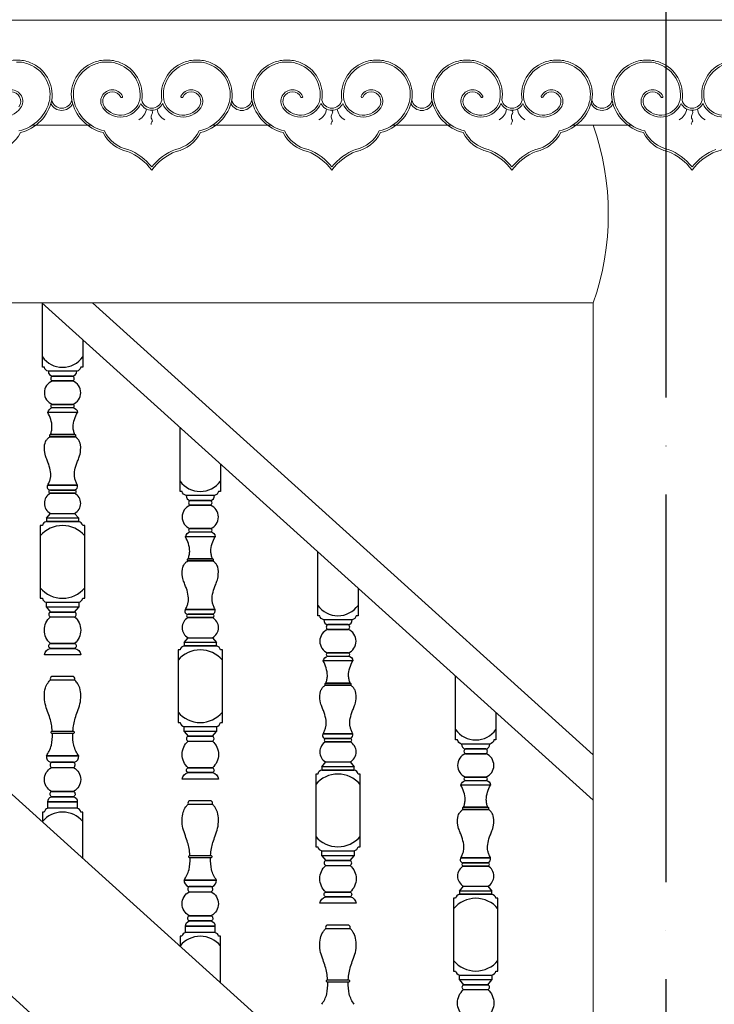
# Model space of a CAD drawing. Units: millimetres. Extents: x -990537 to -583963, y -362174 to -49352.
# Drawn here: x -954635 to -953775, y -292232 to -291013 of the extents above; entities that cross this region are included whole.
import ezdxf

# ---------------------------------------------------------------- set-up
doc = ezdxf.new("R2010")
doc.units = ezdxf.units.MM
doc.header["$MEASUREMENT"] = 0
doc.linetypes.add('ACAD_ISO04W100', pattern=[30, 24, -3, 0, -3])
doc.layers.add('02', color=8, linetype='Continuous')
doc.layers.add('ASHADE', color=9, linetype='Continuous')

msp = doc.modelspace()

# ---------------------------------------------------------------- linework, layer by layer
at = {"layer": '02', "lineweight": 9}
for p, q in [((-954546.1, -291144.1), (-954619, -291144.1)), ((-954323.2, -291144.1), (-954396, -291144.1)), ((-954100.3, -291144.1), (-954173.1, -291144.1)), ((-953877.4, -291144.1), (-953950.2, -291144.1)), ((-953924.7, -291364.1), (-955494.7, -291364.1)), ((-953924.7, -292621.7), (-955318.5, -291364.1)), ((-953924.7, -291979.8), (-954607, -291364.1)), ((-953924.7, -291923.5), (-954544.6, -291364.1)), ((-953924.7, -293654.1), (-953924.7, -291364.1)), ((-953924.7, -292871.7), (-955494.7, -291455.1))]:
    msp.add_line(p, q, dxfattribs=at)
at = {"layer": '02'}
for p, q in [((-954565.6, -291499.7), (-954597.3, -291499.7)), ((-954596.5, -291527.1), (-954566.4, -291527.1)), ((-954566.4, -291529.7), (-954596.5, -291529.7)), ((-954599.8, -291589.7), (-954563.1, -291589.7)), ((-954395.1, -291653.5), (-954426.9, -291653.5)), ((-954426.1, -291680.8), (-954396, -291680.8)), ((-954396, -291683.5), (-954426.1, -291683.5)), ((-954429.4, -291743.5), (-954392.6, -291743.5)), ((-954224.7, -291807.3), (-954256.4, -291807.3)), ((-954255.6, -291834.6), (-954225.5, -291834.6)), ((-954225.5, -291837.3), (-954255.6, -291837.3)), ((-954258.9, -291897.3), (-954222.2, -291897.3)), ((-954601.5, -291924.7), (-954561.5, -291924.7)), ((-954054.2, -291961.1), (-954086, -291961.1)), ((-954085.2, -291988.4), (-954055.1, -291988.4)), ((-954055.1, -291991.1), (-954085.2, -291991.1)), ((-954088.5, -292051.1), (-954051.7, -292051.1)), ((-954431, -292078.5), (-954391, -292078.5))]:
    msp.add_line(p, q, dxfattribs=at)
at = {"layer": '02', "lineweight": 9}
msp.add_lwpolyline([(-956584.7, -291014.1), (-952945.8, -291014.1)], dxfattribs=at)
for points in [[(-954681.6, -291113, -0.35096), (-954654.7, -291066.5, -0.101737), (-954638.3, -291063.5, -0.101737), (-954621.8, -291066.5, -0.35096), (-954594.9, -291113, -0.287116), (-954633.7, -291153.3, -0.227902), (-954663.8, -291176.5, 0.141822), (-954694, -291199.7, 0.141822), (-954724.2, -291176.5, -0.227902), (-954754.3, -291153.3, -0.287116), (-954793.1, -291113, -0.35096), (-954766.2, -291066.5, -0.101737), (-954749.7, -291063.5, -0.101737), (-954733.3, -291066.5, -0.35096), (-954706.4, -291113, 0.811123)], [(-954458.7, -291113, -0.35096), (-954431.8, -291066.5, -0.101737), (-954415.4, -291063.5, -0.101737), (-954398.9, -291066.5, -0.35096), (-954372, -291113, -0.287116), (-954410.8, -291153.3, -0.227902), (-954440.9, -291176.5, 0.141822), (-954471.1, -291199.7, 0.141822), (-954501.2, -291176.5, -0.227902), (-954531.4, -291153.3, -0.287116), (-954570.2, -291113, -0.35096), (-954543.2, -291066.5, -0.101737), (-954526.8, -291063.5, -0.101737), (-954510.4, -291066.5, -0.35096), (-954483.5, -291113, 0.811123)], [(-954235.8, -291113, -0.35096), (-954208.9, -291066.5, -0.101737), (-954192.4, -291063.5, -0.101737), (-954176, -291066.5, -0.35096), (-954149.1, -291113, -0.287116), (-954187.8, -291153.3, -0.227902), (-954218, -291176.5, 0.141822), (-954248.2, -291199.7, 0.141822), (-954278.3, -291176.5, -0.227902), (-954308.5, -291153.3, -0.287116), (-954347.2, -291113, -0.35096), (-954320.3, -291066.5, -0.101737), (-954303.9, -291063.5, -0.101737), (-954287.4, -291066.5, -0.35096), (-954260.5, -291113, 0.811123)], [(-954012.8, -291113, -0.35096), (-953985.9, -291066.5, -0.101737), (-953969.5, -291063.5, -0.101737), (-953953.1, -291066.5, -0.35096), (-953926.2, -291113, -0.287116), (-953964.9, -291153.3, -0.227902), (-953995.1, -291176.5, 0.141822), (-954025.2, -291199.7, 0.141822), (-954055.4, -291176.5, -0.227902), (-954085.5, -291153.3, -0.287116), (-954124.3, -291113, -0.35096), (-954097.4, -291066.5, -0.101737), (-954081, -291063.5, -0.101737), (-954064.5, -291066.5, -0.35096), (-954037.6, -291113, 0.811123)], [(-953789.9, -291113, -0.35096), (-953763, -291066.5, -0.101737), (-953746.6, -291063.5, -0.101737), (-953730.1, -291066.5, -0.35096), (-953703.2, -291113, -0.287116), (-953742, -291153.3, -0.227902), (-953772.2, -291176.5, 0.141822), (-953802.3, -291199.7, 0.141822), (-953832.5, -291176.5, -0.227902), (-953862.6, -291153.3, -0.287116), (-953901.4, -291113, -0.35096), (-953874.5, -291066.5, -0.101737), (-953858, -291063.5, -0.101737), (-953841.6, -291066.5, -0.35096), (-953814.7, -291113, 0.811123)], [(-954569.1, -291117.3), (-954570.2, -291113, -0.811123), (-954594.9, -291113), (-954596, -291117.3, 0.631608)], [(-954346.1, -291117.3), (-954347.2, -291113, -0.811123), (-954372, -291113), (-954373.1, -291117.3, 0.631608)], [(-954123.2, -291117.3), (-954124.3, -291113, -0.811123), (-954149.1, -291113), (-954150.2, -291117.3, 0.631608)], [(-953900.3, -291117.3), (-953901.4, -291113, -0.811123), (-953926.2, -291113), (-953927.2, -291117.3, 0.631608)]]:
    msp.add_lwpolyline(points, format="xyb", close=True, dxfattribs=at)
for points in [[(-954638.3, -291065.9, -0.10217), (-954622.8, -291068.8, -0.350605), (-954597.4, -291112.5, -0.292907), (-954635.4, -291151.1, -0.236421)], [(-954507.3, -291108.2, 1.081085), (-954531.6, -291122.7, 0.596078), (-954484.7, -291117, 0.62541), (-954457.5, -291117, 0.596078), (-954410.5, -291122.7, 1.081085), (-954434.9, -291108.2, 1), (-954432.8, -291109.2, -1.07259), (-954412.5, -291121.3, -0.649955), (-954456.3, -291112.5, -0.350505), (-954430.9, -291068.8, -0.10217), (-954415.4, -291065.9, -0.10217), (-954399.8, -291068.8, -0.350605), (-954374.4, -291112.5, -0.292907), (-954412.5, -291151.1, -0.236421), (-954441.6, -291174.1, 0.130826), (-954471.1, -291195.6, 0.130826), (-954500.5, -291174.1, -0.236421), (-954529.7, -291151.1, -0.292907), (-954567.7, -291112.5, -0.350605), (-954542.3, -291068.8, -0.10217), (-954526.8, -291065.9, -0.10217), (-954511.3, -291068.8, -0.350505), (-954485.9, -291112.5, -0.649955), (-954529.7, -291121.3, -1.07259), (-954509.4, -291109.2, 1.000001), (-954507.3, -291108.2)], [(-954284.3, -291108.2, 1.081085), (-954308.7, -291122.7, 0.596078), (-954261.8, -291117, 0.62541), (-954234.5, -291117, 0.596078), (-954187.6, -291122.7, 1.081085), (-954212, -291108.2, 1), (-954209.9, -291109.2, -1.07259), (-954189.6, -291121.3, -0.649955), (-954233.3, -291112.5, -0.350505), (-954208, -291068.8, -0.10217), (-954192.4, -291065.9, -0.10217), (-954176.9, -291068.8, -0.350605), (-954151.5, -291112.5, -0.292907), (-954189.6, -291151.1, -0.236421), (-954218.7, -291174.1, 0.130826), (-954248.2, -291195.6, 0.130826), (-954277.6, -291174.1, -0.236421), (-954306.8, -291151.1, -0.292907), (-954344.8, -291112.5, -0.350605), (-954319.4, -291068.8, -0.10217), (-954303.9, -291065.9, -0.10217), (-954288.4, -291068.8, -0.350505), (-954263, -291112.5, -0.649955), (-954306.7, -291121.3, -1.07259), (-954286.4, -291109.2, 1.000001), (-954284.3, -291108.2)], [(-954061.4, -291108.2, 1.081085), (-954085.8, -291122.7, 0.596078), (-954038.8, -291117, 0.62541), (-954011.6, -291117, 0.596078), (-953964.7, -291122.7, 1.081085), (-953989, -291108.2, 1), (-953987, -291109.2, -1.07259), (-953966.7, -291121.3, -0.649955), (-954010.4, -291112.5, -0.350505), (-953985, -291068.8, -0.10217), (-953969.5, -291065.9, -0.10217), (-953954, -291068.8, -0.350605), (-953928.6, -291112.5, -0.292907), (-953966.6, -291151.1, -0.236421), (-953995.8, -291174.1, 0.130826), (-954025.2, -291195.6, 0.130826), (-954054.7, -291174.1, -0.236421), (-954083.8, -291151.1, -0.292907), (-954121.9, -291112.5, -0.350605), (-954096.5, -291068.8, -0.10217), (-954081, -291065.9, -0.10217), (-954065.4, -291068.8, -0.350505), (-954040.1, -291112.5, -0.649955), (-954083.8, -291121.3, -1.07259), (-954063.5, -291109.2, 1.000001), (-954061.4, -291108.2)], [(-953772.9, -291174.1, 0.130826), (-953802.3, -291195.6, 0.130826), (-953831.8, -291174.1, -0.236421), (-953860.9, -291151.1, -0.292907), (-953898.9, -291112.5, -0.350605), (-953873.6, -291068.8, -0.10217), (-953858, -291065.9, -0.10217), (-953842.5, -291068.8, -0.350505), (-953817.1, -291112.5, -0.649955), (-953860.9, -291121.3, -1.07259), (-953840.6, -291109.2, 1.000001), (-953838.5, -291108.2)], [(-953743.7, -291121.3, -0.649955), (-953787.5, -291112.5, -0.350505), (-953762.1, -291068.8, -0.10217)], [(-954680.4, -291117, 0.596078), (-954633.4, -291122.7, 1.081085), (-954657.8, -291108.2, 1)], [(-954655.7, -291109.2, -1.07259), (-954635.4, -291121.3, -0.649955)], [(-953838.5, -291108.2, 1.081085), (-953862.9, -291122.7, 0.596078), (-953815.9, -291117, 0.62541), (-953788.7, -291117, 0.596078), (-953741.7, -291122.7, 1.081085)]]:
    msp.add_lwpolyline(points, format="xyb", dxfattribs=at)
at = {"layer": '02'}
for points in [[(-954556.5, -291409.7), (-954556.5, -291409.7), (-954556.5, -291443.7), (-954559, -291443.7, -0.289121), (-954564, -291448.7), (-954599, -291448.7, -0.289121), (-954604, -291443.7), (-954606.5, -291443.7), (-954606.5, -291364.6)], [(-954386, -291563.5), (-954386, -291563.5), (-954386, -291597.5), (-954388.5, -291597.5, -0.289121), (-954393.5, -291602.5), (-954428.5, -291602.5, -0.289121), (-954433.5, -291597.5), (-954436, -291597.5), (-954436, -291518.4)], [(-954215.6, -291717.3), (-954215.6, -291717.3), (-954215.6, -291751.3), (-954218.1, -291751.3, -0.289121), (-954223.1, -291756.3), (-954258.1, -291756.3, -0.289121), (-954263.1, -291751.3), (-954265.6, -291751.3), (-954265.6, -291672.2)], [(-954045.1, -291871.1), (-954045.1, -291871.1), (-954045.1, -291905.1), (-954047.6, -291905.1, -0.289121), (-954052.6, -291910.1), (-954087.6, -291910.1, -0.289121), (-954092.6, -291905.1), (-954095.1, -291905.1), (-954095.1, -291826)], [(-954556.5, -292051.7), (-954556.5, -291994.3), (-954558.7, -291994.3, 0.289121), (-954563.3, -291989.7), (-954599.6, -291989.7, 0.289121), (-954604.2, -291994.3), (-954606.5, -291994.3), (-954606.5, -292006.6)], [(-954386, -292205.5), (-954386, -292148.1), (-954388.3, -292148.1, 0.289121), (-954392.8, -292143.5), (-954429.2, -292143.5, 0.289121), (-954433.7, -292148.1), (-954436, -292148.1), (-954436, -292160.4)]]:
    msp.add_lwpolyline(points, format="xyb", dxfattribs=at)
for points in [[(-954564, -291448.7), (-954599, -291448.7, 0.401109), (-954594, -291454.7), (-954569, -291454.7, 0.401109)], [(-954569, -291460.7), (-954594, -291460.7, 0.689655), (-954594, -291489.7), (-954569, -291489.7, 0.689655)], [(-954594, -291460.7), (-954569, -291460.7, 0.324936), (-954567, -291457.7), (-954567, -291457.7, 0.324936), (-954569, -291454.7), (-954594, -291454.7, 0.324936), (-954596, -291457.7), (-954596, -291457.7, 0.324936)], [(-954563.1, -291499.7), (-954599.8, -291499.7, -0.29771), (-954594, -291493.7), (-954569, -291493.7, -0.401109)], [(-954594, -291493.7), (-954569, -291493.7, 0.414214), (-954567, -291491.7), (-954567, -291491.7, 0.414214), (-954569, -291489.7), (-954594, -291489.7, 0.414214), (-954596, -291491.7), (-954596, -291491.7, 0.414214)], [(-954596.5, -291529.7), (-954566.4, -291529.7, 0.414214), (-954565.1, -291528.4), (-954565.1, -291528.4, 0.414214), (-954566.4, -291527.1), (-954596.5, -291527.1, 0.414214), (-954597.8, -291528.4), (-954597.8, -291528.4, 0.414214)], [(-954563.1, -291589.7), (-954599.8, -291589.7, 0.65341), (-954596.5, -291595.7), (-954566.5, -291595.7, 0.401109)], [(-954566.5, -291599.7), (-954596.5, -291599.7, 0.6), (-954596.5, -291624.7), (-954566.5, -291624.7, 0.6)], [(-954596.5, -291599.7), (-954566.5, -291599.7, 0.414214), (-954564.5, -291597.7), (-954564.5, -291597.7, 0.414214), (-954566.5, -291595.7), (-954596.5, -291595.7, 0.414214), (-954598.5, -291597.7), (-954598.5, -291597.7, 0.414214)], [(-954393.5, -291602.5), (-954428.5, -291602.5, 0.401109), (-954423.5, -291608.5), (-954398.5, -291608.5, 0.401109)], [(-954398.5, -291614.5), (-954423.5, -291614.5, 0.689655), (-954423.5, -291643.5), (-954398.5, -291643.5, 0.689655)], [(-954423.5, -291614.5), (-954398.5, -291614.5, 0.324936), (-954396.5, -291611.5), (-954396.5, -291611.5, 0.324936), (-954398.5, -291608.5), (-954423.5, -291608.5, 0.324936), (-954425.5, -291611.5), (-954425.5, -291611.5, 0.324936)], [(-954554, -291639.7), (-954556.5, -291639.7, 0.289121), (-954561.5, -291634.7), (-954601.5, -291634.7, 0.289121), (-954606.5, -291639.7), (-954609, -291639.7), (-954609, -291729.7), (-954606.5, -291729.7, 0.289121), (-954601.5, -291734.7), (-954561.5, -291734.7, 0.289121), (-954556.5, -291729.7), (-954554, -291729.7)], [(-954423.5, -291647.5), (-954398.5, -291647.5, 0.414214), (-954396.5, -291645.5), (-954396.5, -291645.5, 0.414214), (-954398.5, -291643.5), (-954423.5, -291643.5, 0.414214), (-954425.5, -291645.5), (-954425.5, -291645.5, 0.414214)], [(-954392.6, -291653.5), (-954429.4, -291653.5, -0.29771), (-954423.5, -291647.5), (-954398.5, -291647.5, -0.401109)], [(-954426.1, -291683.5), (-954396, -291683.5, 0.414214), (-954394.6, -291682.2), (-954394.6, -291682.2, 0.414214), (-954396, -291680.8), (-954426.1, -291680.8, 0.414214), (-954427.4, -291682.2), (-954427.4, -291682.2, 0.414214)], [(-954566.5, -291785.7), (-954596.5, -291785.7, -0.454545), (-954596.5, -291752.7), (-954566.5, -291752.7, -0.454545)], [(-954596.5, -291752.7), (-954566.5, -291752.7, 0.324936), (-954564.5, -291749.7), (-954564.5, -291749.7, 0.324936), (-954566.5, -291746.7), (-954596.5, -291746.7, 0.324936), (-954598.5, -291749.7), (-954598.5, -291749.7, 0.324936)], [(-954396, -291753.5), (-954426, -291753.5, 0.6), (-954426, -291778.5), (-954396, -291778.5, 0.6)], [(-954392.6, -291743.5), (-954429.4, -291743.5, 0.65341), (-954426, -291749.5), (-954396, -291749.5, 0.401109)], [(-954426, -291753.5), (-954396, -291753.5, 0.414214), (-954394, -291751.5), (-954394, -291751.5, 0.414214), (-954396, -291749.5), (-954426, -291749.5, 0.414214), (-954428, -291751.5), (-954428, -291751.5, 0.414214)], [(-954223.1, -291756.3), (-954258.1, -291756.3, 0.401109), (-954253.1, -291762.3), (-954228.1, -291762.3, 0.401109)], [(-954253.1, -291768.3), (-954228.1, -291768.3, 0.324936), (-954226.1, -291765.3), (-954226.1, -291765.3, 0.324936), (-954228.1, -291762.3), (-954253.1, -291762.3, 0.324936), (-954255.1, -291765.3), (-954255.1, -291765.3, 0.324936)], [(-954228.1, -291768.3), (-954253.1, -291768.3, 0.689655), (-954253.1, -291797.3), (-954228.1, -291797.3, 0.689655)], [(-954596.5, -291785.7), (-954566.5, -291785.7, -0.324936), (-954564.5, -291788.7), (-954564.5, -291788.7, -0.324936), (-954566.5, -291791.7), (-954596.5, -291791.7, -0.324936), (-954598.5, -291788.7), (-954598.5, -291788.7, -0.324936)], [(-954383.5, -291793.5), (-954386, -291793.5, 0.289121), (-954391, -291788.5), (-954431, -291788.5, 0.289121), (-954436, -291793.5), (-954438.5, -291793.5), (-954438.5, -291883.5), (-954436, -291883.5, 0.289121), (-954431, -291888.5), (-954391, -291888.5, 0.289121), (-954386, -291883.5), (-954383.5, -291883.5)], [(-954559, -291799.7), (-954604, -291799.7, -0.318939), (-954596.5, -291791.7), (-954566.5, -291791.7, -0.332072)], [(-954222.2, -291807.3), (-954258.9, -291807.3, -0.29771), (-954253.1, -291801.3), (-954228.1, -291801.3, -0.401109)], [(-954253.1, -291801.3), (-954228.1, -291801.3, 0.414214), (-954226.1, -291799.3), (-954226.1, -291799.3, 0.414214), (-954228.1, -291797.3), (-954253.1, -291797.3, 0.414214), (-954255.1, -291799.3), (-954255.1, -291799.3, 0.414214)], [(-954568, -291826.7), (-954594.9, -291826.7, 0.437431), (-954596.5, -291830.7), (-954566.5, -291830.7, 0.437431)], [(-954255.6, -291837.3), (-954225.5, -291837.3, 0.414214), (-954224.2, -291836), (-954224.2, -291836, 0.414214), (-954225.5, -291834.6), (-954255.6, -291834.6, 0.414214), (-954256.9, -291836), (-954256.9, -291836, 0.414214)], [(-954594.2, -291894.2), (-954568.7, -291894.2, -0.414214), (-954567.2, -291895.7), (-954567.2, -291895.7, -0.414214), (-954568.7, -291897.2), (-954594.2, -291897.2, -0.414214), (-954595.7, -291895.7), (-954595.7, -291895.7, -0.414214)], [(-954222.2, -291897.3), (-954258.9, -291897.3, 0.65341), (-954255.6, -291903.3), (-954225.6, -291903.3, 0.401109)], [(-954396, -291939.5), (-954426, -291939.5, -0.454545), (-954426, -291906.5), (-954396, -291906.5, -0.454545)], [(-954426, -291906.5), (-954396, -291906.5, 0.324936), (-954394, -291903.5), (-954394, -291903.5, 0.324936), (-954396, -291900.5), (-954426, -291900.5, 0.324936), (-954428, -291903.5), (-954428, -291903.5, 0.324936)], [(-954225.6, -291907.3), (-954255.6, -291907.3, 0.6), (-954255.6, -291932.3), (-954225.6, -291932.3, 0.6)], [(-954255.6, -291907.3), (-954225.6, -291907.3, 0.414214), (-954223.6, -291905.3), (-954223.6, -291905.3, 0.414214), (-954225.6, -291903.3), (-954255.6, -291903.3, 0.414214), (-954257.6, -291905.3), (-954257.6, -291905.3, 0.414214)], [(-954052.6, -291910.1), (-954087.6, -291910.1, 0.401109), (-954082.6, -291916.1), (-954057.6, -291916.1, 0.401109)], [(-954057.6, -291922.1), (-954082.6, -291922.1, 0.689655), (-954082.6, -291951.1), (-954057.6, -291951.1, 0.689655)], [(-954082.6, -291922.1), (-954057.6, -291922.1, 0.324936), (-954055.6, -291919.1), (-954055.6, -291919.1, 0.324936), (-954057.6, -291916.1), (-954082.6, -291916.1, 0.324936), (-954084.6, -291919.1), (-954084.6, -291919.1, 0.324936)], [(-954561.5, -291924.7), (-954601.5, -291924.7, 0.332072), (-954596.5, -291932.7), (-954566.5, -291932.7, 0.332072)], [(-954595.1, -291939.2), (-954567.8, -291939.2, 0.28753), (-954566, -291936), (-954566, -291936, 0.28753), (-954567.8, -291932.7), (-954595.1, -291932.7, 0.28753), (-954596.9, -291936), (-954596.9, -291936, 0.28753)], [(-954567.8, -291968.8), (-954595.1, -291968.8, -0.59816), (-954595.1, -291939.2), (-954567.8, -291939.2, -0.59816)], [(-954388.5, -291953.5), (-954433.5, -291953.5, -0.318939), (-954426, -291945.5), (-954396, -291945.5, -0.332072)], [(-954426, -291939.5), (-954396, -291939.5, -0.324936), (-954394, -291942.5), (-954394, -291942.5, -0.324936), (-954396, -291945.5), (-954426, -291945.5, -0.324936), (-954428, -291942.5), (-954428, -291942.5, -0.324936)], [(-954213.1, -291947.3), (-954215.6, -291947.3, 0.289121), (-954220.6, -291942.3), (-954260.6, -291942.3, 0.289121), (-954265.6, -291947.3), (-954268.1, -291947.3), (-954268.1, -292037.3), (-954265.6, -292037.3, 0.289121), (-954260.6, -292042.3), (-954220.6, -292042.3, 0.289121), (-954215.6, -292037.3), (-954213.1, -292037.3)], [(-954051.7, -291961.1), (-954088.5, -291961.1, -0.29771), (-954082.6, -291955.1), (-954057.6, -291955.1, -0.401109)], [(-954082.6, -291955.1), (-954057.6, -291955.1, 0.414214), (-954055.6, -291953.1), (-954055.6, -291953.1, 0.414214), (-954057.6, -291951.1), (-954082.6, -291951.1, 0.414214), (-954084.6, -291953.1), (-954084.6, -291953.1, 0.414214)], [(-954595.1, -291968.8), (-954567.8, -291968.8, -0.28753), (-954566, -291972), (-954566, -291972, -0.28753), (-954567.8, -291975.3), (-954595.1, -291975.3, -0.28753), (-954596.9, -291972), (-954596.9, -291972, -0.28753)], [(-954563.3, -291981.7), (-954599.6, -291981.7, -0.360756), (-954595.1, -291975.3), (-954567.8, -291975.3, -0.360756)], [(-954397.5, -291980.5), (-954424.5, -291980.5, 0.437431), (-954426, -291984.5), (-954396, -291984.5, 0.437431)], [(-954085.2, -291991.1), (-954055.1, -291991.1, 0.414214), (-954053.7, -291989.7), (-954053.7, -291989.7, 0.414214), (-954055.1, -291988.4), (-954085.2, -291988.4, 0.414214), (-954086.5, -291989.7), (-954086.5, -291989.7, 0.414214)], [(-954423.8, -292048), (-954398.2, -292048, -0.414214), (-954396.7, -292049.5), (-954396.7, -292049.5, -0.414214), (-954398.2, -292051), (-954423.8, -292051, -0.414214), (-954425.3, -292049.5), (-954425.3, -292049.5, -0.414214)], [(-954255.6, -292060.3), (-954225.6, -292060.3, 0.324936), (-954223.6, -292057.3), (-954223.6, -292057.3, 0.324936), (-954225.6, -292054.3), (-954255.6, -292054.3, 0.324936), (-954257.6, -292057.3), (-954257.6, -292057.3, 0.324936)], [(-954051.7, -292051.1), (-954088.5, -292051.1, 0.65341), (-954085.1, -292057.1), (-954055.1, -292057.1, 0.401109)], [(-954085.1, -292061.1), (-954055.1, -292061.1, 0.414214), (-954053.1, -292059.1), (-954053.1, -292059.1, 0.414214), (-954055.1, -292057.1), (-954085.1, -292057.1, 0.414214), (-954087.1, -292059.1), (-954087.1, -292059.1, 0.414214)], [(-954225.6, -292093.3), (-954255.6, -292093.3, -0.454545), (-954255.6, -292060.3), (-954225.6, -292060.3, -0.454545)], [(-954055.1, -292061.1), (-954085.1, -292061.1, 0.6), (-954085.1, -292086.1), (-954055.1, -292086.1, 0.6)], [(-954391, -292078.5), (-954431, -292078.5, 0.332072), (-954426, -292086.5), (-954396, -292086.5, 0.332072)], [(-954397.4, -292122.6), (-954424.6, -292122.6, -0.59816), (-954424.6, -292093), (-954397.4, -292093, -0.59816)], [(-954424.6, -292093), (-954397.4, -292093, 0.28753), (-954395.6, -292089.7), (-954395.6, -292089.7, 0.28753), (-954397.4, -292086.5), (-954424.6, -292086.5, 0.28753), (-954426.5, -292089.7), (-954426.5, -292089.7, 0.28753)], [(-954255.6, -292093.3), (-954225.6, -292093.3, -0.324936), (-954223.6, -292096.3), (-954223.6, -292096.3, -0.324936), (-954225.6, -292099.3), (-954255.6, -292099.3, -0.324936), (-954257.6, -292096.3), (-954257.6, -292096.3, -0.324936)], [(-954218.1, -292107.3), (-954263.1, -292107.3, -0.318939), (-954255.6, -292099.3), (-954225.6, -292099.3, -0.332072)], [(-954042.6, -292101.1), (-954045.1, -292101.1, 0.289121), (-954050.1, -292096.1), (-954090.1, -292096.1, 0.289121), (-954095.1, -292101.1), (-954097.6, -292101.1), (-954097.6, -292191.1), (-954095.1, -292191.1, 0.289121), (-954090.1, -292196.1), (-954050.1, -292196.1, 0.289121), (-954045.1, -292191.1), (-954042.6, -292191.1)], [(-954392.8, -292135.5), (-954429.2, -292135.5, -0.360756), (-954424.6, -292129.1), (-954397.4, -292129.1, -0.360756)], [(-954424.6, -292122.6), (-954397.4, -292122.6, -0.28753), (-954395.6, -292125.8), (-954395.6, -292125.8, -0.28753), (-954397.4, -292129.1), (-954424.6, -292129.1, -0.28753), (-954426.5, -292125.8), (-954426.5, -292125.8, -0.28753)], [(-954227.1, -292134.3), (-954254.1, -292134.3, 0.437431), (-954255.6, -292138.3), (-954225.6, -292138.3, 0.437431)], [(-954253.4, -292201.8), (-954227.8, -292201.8, -0.414214), (-954226.3, -292203.3), (-954226.3, -292203.3, -0.414214), (-954227.8, -292204.8), (-954253.4, -292204.8, -0.414214), (-954254.9, -292203.3), (-954254.9, -292203.3, -0.414214)], [(-954055.1, -292247.1), (-954085.1, -292247.1, -0.454545), (-954085.1, -292214.1), (-954055.1, -292214.1, -0.454545)], [(-954085.1, -292214.1), (-954055.1, -292214.1, 0.324936), (-954053.1, -292211.1), (-954053.1, -292211.1, 0.324936), (-954055.1, -292208.1), (-954085.1, -292208.1, 0.324936), (-954087.1, -292211.1), (-954087.1, -292211.1, 0.324936)]]:
    msp.add_lwpolyline(points, format="xyb", close=True, dxfattribs=at)
for points in [[(-954596.5, -291624.7), (-954566.5, -291624.7), (-954561.5, -291630.7), (-954601.5, -291630.7)], [(-954601.5, -291634.7), (-954561.5, -291634.7), (-954561.5, -291630.7), (-954601.5, -291630.7)], [(-954601.5, -291734.7), (-954561.5, -291734.7), (-954561.5, -291740.7), (-954601.5, -291740.7)], [(-954596.5, -291746.7), (-954566.5, -291746.7), (-954561.5, -291740.7), (-954601.5, -291740.7)], [(-954426, -291778.5), (-954396, -291778.5), (-954391, -291784.5), (-954431, -291784.5)], [(-954431, -291788.5), (-954391, -291788.5), (-954391, -291784.5), (-954431, -291784.5)], [(-954431, -291888.5), (-954391, -291888.5), (-954391, -291894.5), (-954431, -291894.5)], [(-954426, -291900.5), (-954396, -291900.5), (-954391, -291894.5), (-954431, -291894.5)], [(-954255.6, -291932.3), (-954225.6, -291932.3), (-954220.6, -291938.3), (-954260.6, -291938.3)], [(-954260.6, -291942.3), (-954220.6, -291942.3), (-954220.6, -291938.3), (-954260.6, -291938.3)], [(-954599.6, -291981.7), (-954563.3, -291981.7), (-954563.3, -291989.7), (-954599.6, -291989.7)], [(-954260.6, -292042.3), (-954220.6, -292042.3), (-954220.6, -292048.3), (-954260.6, -292048.3)], [(-954255.6, -292054.3), (-954225.6, -292054.3), (-954220.6, -292048.3), (-954260.6, -292048.3)], [(-954085.1, -292086.1), (-954055.1, -292086.1), (-954050.1, -292092.1), (-954090.1, -292092.1)], [(-954090.1, -292096.1), (-954050.1, -292096.1), (-954050.1, -292092.1), (-954090.1, -292092.1)], [(-954429.2, -292135.5), (-954392.8, -292135.5), (-954392.8, -292143.5), (-954429.2, -292143.5)], [(-954090.1, -292196.1), (-954050.1, -292196.1), (-954050.1, -292202.1), (-954090.1, -292202.1)], [(-954085.1, -292208.1), (-954055.1, -292208.1), (-954050.1, -292202.1), (-954090.1, -292202.1)]]:
    msp.add_lwpolyline(points, close=True, dxfattribs=at)
at = {"layer": '02', "lineweight": 9}
for centre, radius, start, end in [((-954494.1, -291122.5), 16.3, 295.2746, 354.9542), ((-954448.1, -291122.5), 16.3, 185.0458, 244.7254), ((-954271.1, -291122.5), 16.3, 295.2746, 354.9542), ((-954225.2, -291122.5), 16.3, 185.0458, 244.7254), ((-954048.2, -291122.5), 16.3, 295.2746, 354.9542), ((-954002.2, -291122.5), 16.3, 185.0458, 244.7254), ((-953825.3, -291122.5), 16.3, 295.2746, 354.9542), ((-953779.3, -291122.5), 16.3, 185.0458, 244.7254), ((-954240.9, -291254.1), 334.9, 340.822, 19.178)]:
    msp.add_arc(centre, radius, start, end, dxfattribs=at)
at = {"layer": '02'}
for centre, radius, start, end in [((-954581.5, -291413), 30.7, 215.4773, 324.5227), ((-954411, -291566.8), 30.7, 215.4773, 324.5227), ((-954581.5, -291675.5), 35.8, 39.7994, 140.2006), ((-954581.5, -291693.9), 35.8, 219.7994, 320.2006), ((-954240.6, -291720.6), 30.7, 215.4773, 324.5227), ((-954411, -291829.3), 35.8, 39.7994, 140.2006), ((-954411, -291847.7), 35.8, 219.7994, 320.2006), ((-954070.1, -291874.4), 30.7, 215.4773, 324.5227), ((-954240.6, -291983.1), 35.8, 39.7994, 140.2006), ((-954581.5, -292026.8), 32.5, 39.7994, 140.2006), ((-954240.6, -292001.5), 35.8, 219.7994, 320.2006), ((-954070.1, -292136.9), 35.8, 39.7994, 140.2006), ((-954411, -292180.6), 32.5, 39.7994, 140.2006), ((-954070.1, -292155.3), 35.8, 219.7994, 320.2006)]:
    msp.add_arc(centre, radius, start, end, dxfattribs=at)
at = {"layer": '02', "lineweight": 9}
for points in [[(-954471.1, -291125.5), (-954470, -291127.6), (-954471.5, -291131.7), (-954471.1, -291136.7), (-954470.3, -291138.6), (-954471.8, -291141.4), (-954472, -291143)], [(-954248.2, -291125.5), (-954247.1, -291127.6), (-954248.6, -291131.7), (-954248.1, -291136.7), (-954247.4, -291138.6), (-954248.9, -291141.4), (-954249.1, -291143)], [(-954025.2, -291125.5), (-954024.1, -291127.6), (-954025.7, -291131.7), (-954025.2, -291136.7), (-954024.5, -291138.6), (-954026, -291141.4), (-954026.1, -291143)], [(-953802.3, -291125.5), (-953801.2, -291127.6), (-953802.7, -291131.7), (-953802.3, -291136.7), (-953801.5, -291138.6), (-953803.1, -291141.4), (-953803.2, -291143)]]:
    msp.add_spline(points, degree=3, dxfattribs=at)
at = {"layer": '02'}
for points, knots in [([(-954596.5, -291527.1), (-954596, -291525.6), (-954595, -291522.6), (-954594.2, -291516.2), (-954595.7, -291508.3), (-954598.3, -291502.4), (-954599.8, -291499.7)], [0, 0, 0, 0, 6.831263, 14.21265, 28.764042, 42.664891, 42.664891, 42.664891, 42.664891]), ([(-954566.4, -291527.1), (-954566.9, -291525.6), (-954567.9, -291522.6), (-954568.7, -291516.2), (-954567.2, -291508.3), (-954564.6, -291502.4), (-954563.1, -291499.7)], [0, 0, 0, 0, 6.831263, 14.21265, 28.764042, 42.664891, 42.664891, 42.664891, 42.664891]), ([(-954604, -291542.7), (-954603.6, -291538), (-954602.2, -291534.9), (-954600.5, -291532.4), (-954598.2, -291530.5), (-954596.5, -291529.7)], [73.253148, 73.253148, 73.253148, 73.253148, 82.954927, 90.071309, 94.66512, 94.66512, 94.66512, 94.66512]), ([(-954559, -291542.7), (-954559.3, -291538), (-954560.7, -291534.9), (-954562.4, -291532.4), (-954564.7, -291530.5), (-954566.4, -291529.7)], [73.253148, 73.253148, 73.253148, 73.253148, 82.954927, 90.071309, 94.66512, 94.66512, 94.66512, 94.66512]), ([(-954599.8, -291589.7), (-954598.9, -291587.8), (-954597.5, -291584.8), (-954596, -291579.8), (-954595.9, -291573.2), (-954598, -291564.9), (-954600.7, -291558.4), (-954602.6, -291553.4), (-954603.8, -291548.5), (-954604, -291542.7)], [0, 0, 0, 0, 6.831263, 14.21265, 28.764042, 44.385832, 53.112427, 62.939726, 73.253148, 73.253148, 73.253148, 73.253148]), ([(-954563.1, -291589.7), (-954564, -291587.8), (-954565.4, -291584.8), (-954566.9, -291579.8), (-954567, -291573.2), (-954564.9, -291564.9), (-954562.2, -291558.4), (-954560.3, -291553.4), (-954559.1, -291548.5), (-954559, -291542.7)], [0, 0, 0, 0, 6.831263, 14.21265, 28.764042, 44.385832, 53.112427, 62.939726, 73.253148, 73.253148, 73.253148, 73.253148]), ([(-954426.1, -291680.8), (-954425.6, -291679.4), (-954424.5, -291676.4), (-954423.8, -291670), (-954425.3, -291662), (-954427.9, -291656.2), (-954429.4, -291653.5)], [0, 0, 0, 0, 6.831263, 14.21265, 28.764042, 42.664891, 42.664891, 42.664891, 42.664891]), ([(-954396, -291680.8), (-954396.5, -291679.4), (-954397.5, -291676.4), (-954398.2, -291670), (-954396.7, -291662), (-954394.1, -291656.2), (-954392.6, -291653.5)], [0, 0, 0, 0, 6.831263, 14.21265, 28.764042, 42.664891, 42.664891, 42.664891, 42.664891]), ([(-954433.5, -291696.5), (-954433.2, -291691.8), (-954431.7, -291688.7), (-954430, -291686.2), (-954427.8, -291684.2), (-954426.1, -291683.5)], [73.253148, 73.253148, 73.253148, 73.253148, 82.954927, 90.071309, 94.66512, 94.66512, 94.66512, 94.66512]), ([(-954388.5, -291696.5), (-954388.8, -291691.8), (-954390.3, -291688.7), (-954392, -291686.2), (-954394.2, -291684.2), (-954396, -291683.5)], [73.253148, 73.253148, 73.253148, 73.253148, 82.954927, 90.071309, 94.66512, 94.66512, 94.66512, 94.66512]), ([(-954429.4, -291743.5), (-954428.4, -291741.6), (-954427.1, -291738.6), (-954425.6, -291733.6), (-954425.4, -291727), (-954427.6, -291718.7), (-954430.2, -291712.2), (-954432.2, -291707.2), (-954433.4, -291702.3), (-954433.5, -291696.5)], [0, 0, 0, 0, 6.831263, 14.21265, 28.764042, 44.385832, 53.112427, 62.939726, 73.253148, 73.253148, 73.253148, 73.253148]), ([(-954392.6, -291743.5), (-954393.6, -291741.6), (-954395, -291738.6), (-954396.4, -291733.6), (-954396.6, -291727), (-954394.4, -291718.7), (-954391.8, -291712.2), (-954389.8, -291707.2), (-954388.7, -291702.3), (-954388.5, -291696.5)], [0, 0, 0, 0, 6.831263, 14.21265, 28.764042, 44.385832, 53.112427, 62.939726, 73.253148, 73.253148, 73.253148, 73.253148]), ([(-954255.6, -291834.6), (-954255.1, -291833.2), (-954254.1, -291830.2), (-954253.3, -291823.8), (-954254.9, -291815.8), (-954257.4, -291810), (-954258.9, -291807.3)], [0, 0, 0, 0, 6.831263, 14.21265, 28.764042, 42.664891, 42.664891, 42.664891, 42.664891]), ([(-954225.5, -291834.6), (-954226, -291833.2), (-954227.1, -291830.2), (-954227.8, -291823.8), (-954226.3, -291815.8), (-954223.7, -291810), (-954222.2, -291807.3)], [0, 0, 0, 0, 6.831263, 14.21265, 28.764042, 42.664891, 42.664891, 42.664891, 42.664891]), ([(-954604, -291850.2), (-954603.9, -291846.9), (-954603.4, -291841.3), (-954600.1, -291834.8), (-954597.5, -291831.9), (-954596.5, -291830.7)], [73.253148, 73.253148, 73.253148, 73.253148, 82.954927, 90.071309, 94.66512, 94.66512, 94.66512, 94.66512]), ([(-954559, -291850.2), (-954559, -291846.9), (-954559.5, -291841.3), (-954562.8, -291834.8), (-954565.4, -291831.9), (-954566.5, -291830.7)], [73.253148, 73.253148, 73.253148, 73.253148, 82.954927, 90.071309, 94.66512, 94.66512, 94.66512, 94.66512]), ([(-954263.1, -291850.3), (-954262.7, -291845.6), (-954261.3, -291842.5), (-954259.6, -291840), (-954257.4, -291838), (-954255.6, -291837.3)], [73.253148, 73.253148, 73.253148, 73.253148, 82.954927, 90.071309, 94.66512, 94.66512, 94.66512, 94.66512]), ([(-954218.1, -291850.3), (-954218.4, -291845.6), (-954219.9, -291842.5), (-954221.6, -291840), (-954223.8, -291838), (-954225.5, -291837.3)], [73.253148, 73.253148, 73.253148, 73.253148, 82.954927, 90.071309, 94.66512, 94.66512, 94.66512, 94.66512]), ([(-954594.2, -291894.2), (-954594.6, -291888.2), (-954596.1, -291880.2), (-954600.1, -291869.5), (-954603.4, -291860.4), (-954604, -291853.7), (-954604, -291850.2)], [28.820578, 28.820578, 28.820578, 28.820578, 44.385832, 53.112427, 62.939726, 73.253148, 73.253148, 73.253148, 73.253148]), ([(-954568.7, -291894.2), (-954568.3, -291888.2), (-954566.8, -291880.2), (-954562.8, -291869.5), (-954559.5, -291860.4), (-954558.9, -291853.7), (-954559, -291850.2)], [28.820578, 28.820578, 28.820578, 28.820578, 44.385832, 53.112427, 62.939726, 73.253148, 73.253148, 73.253148, 73.253148]), ([(-954258.9, -291897.3), (-954258, -291895.4), (-954256.6, -291892.4), (-954255.1, -291887.4), (-954255, -291880.7), (-954257.1, -291872.5), (-954259.8, -291866), (-954261.7, -291861), (-954262.9, -291856), (-954263.1, -291850.3)], [0, 0, 0, 0, 6.831263, 14.21265, 28.764042, 44.385832, 53.112427, 62.939726, 73.253148, 73.253148, 73.253148, 73.253148]), ([(-954222.2, -291897.3), (-954223.1, -291895.4), (-954224.5, -291892.4), (-954226, -291887.4), (-954226.1, -291880.7), (-954224, -291872.5), (-954221.3, -291866), (-954219.4, -291861), (-954218.2, -291856), (-954218.1, -291850.3)], [0, 0, 0, 0, 6.831263, 14.21265, 28.764042, 44.385832, 53.112427, 62.939726, 73.253148, 73.253148, 73.253148, 73.253148]), ([(-954601.5, -291924.7), (-954600.2, -291922.8), (-954597.6, -291918.8), (-954594.6, -291910.5), (-954594, -291902.1), (-954594.1, -291897.2)], [0, 0, 0, 0, 6.831263, 14.21265, 26.309842, 26.309842, 26.309842, 26.309842]), ([(-954561.5, -291924.7), (-954562.7, -291922.8), (-954565.3, -291918.8), (-954568.3, -291910.5), (-954568.9, -291902.1), (-954568.8, -291897.2)], [0, 0, 0, 0, 6.831263, 14.21265, 26.309842, 26.309842, 26.309842, 26.309842]), ([(-954085.2, -291988.4), (-954084.7, -291987), (-954083.6, -291984), (-954082.9, -291977.6), (-954084.4, -291969.6), (-954087, -291963.8), (-954088.5, -291961.1)], [0, 0, 0, 0, 6.831263, 14.21265, 28.764042, 42.664891, 42.664891, 42.664891, 42.664891]), ([(-954055.1, -291988.4), (-954055.6, -291987), (-954056.6, -291984), (-954057.3, -291977.6), (-954055.8, -291969.6), (-954053.3, -291963.8), (-954051.7, -291961.1)], [0, 0, 0, 0, 6.831263, 14.21265, 28.764042, 42.664891, 42.664891, 42.664891, 42.664891]), ([(-954433.5, -292004), (-954433.5, -292000.7), (-954432.9, -291995.1), (-954429.7, -291988.5), (-954427, -291985.6), (-954426, -291984.5)], [73.253148, 73.253148, 73.253148, 73.253148, 82.954927, 90.071309, 94.66512, 94.66512, 94.66512, 94.66512]), ([(-954388.5, -292004), (-954388.5, -292000.7), (-954389.1, -291995.1), (-954392.3, -291988.5), (-954395, -291985.6), (-954396, -291984.5)], [73.253148, 73.253148, 73.253148, 73.253148, 82.954927, 90.071309, 94.66512, 94.66512, 94.66512, 94.66512]), ([(-954092.6, -292004.1), (-954092.3, -291999.3), (-954090.8, -291996.3), (-954089.1, -291993.7), (-954086.9, -291991.8), (-954085.2, -291991.1)], [73.253148, 73.253148, 73.253148, 73.253148, 82.954927, 90.071309, 94.66512, 94.66512, 94.66512, 94.66512]), ([(-954047.6, -292004.1), (-954048, -291999.3), (-954049.4, -291996.3), (-954051.1, -291993.7), (-954053.3, -291991.8), (-954055.1, -291991.1)], [73.253148, 73.253148, 73.253148, 73.253148, 82.954927, 90.071309, 94.66512, 94.66512, 94.66512, 94.66512]), ([(-954423.8, -292048), (-954424.1, -292042), (-954425.7, -292033.9), (-954429.6, -292023.3), (-954432.9, -292014.2), (-954433.5, -292007.4), (-954433.5, -292004)], [28.820578, 28.820578, 28.820578, 28.820578, 44.385832, 53.112427, 62.939726, 73.253148, 73.253148, 73.253148, 73.253148]), ([(-954398.2, -292048), (-954397.9, -292042), (-954396.3, -292033.9), (-954392.4, -292023.3), (-954389.1, -292014.2), (-954388.5, -292007.4), (-954388.5, -292004)], [28.820578, 28.820578, 28.820578, 28.820578, 44.385832, 53.112427, 62.939726, 73.253148, 73.253148, 73.253148, 73.253148]), ([(-954088.5, -292051.1), (-954087.6, -292049.2), (-954086.2, -292046.2), (-954084.7, -292041.2), (-954084.6, -292034.5), (-954086.7, -292026.3), (-954089.3, -292019.7), (-954091.3, -292014.8), (-954092.5, -292009.8), (-954092.6, -292004.1)], [0, 0, 0, 0, 6.831263, 14.21265, 28.764042, 44.385832, 53.112427, 62.939726, 73.253148, 73.253148, 73.253148, 73.253148]), ([(-954051.7, -292051.1), (-954052.7, -292049.2), (-954054.1, -292046.2), (-954055.5, -292041.2), (-954055.7, -292034.5), (-954053.5, -292026.3), (-954050.9, -292019.7), (-954048.9, -292014.8), (-954047.8, -292009.8), (-954047.6, -292004.1)], [0, 0, 0, 0, 6.831263, 14.21265, 28.764042, 44.385832, 53.112427, 62.939726, 73.253148, 73.253148, 73.253148, 73.253148]), ([(-954431, -292078.5), (-954429.8, -292076.6), (-954427.2, -292072.6), (-954424.1, -292064.3), (-954423.6, -292055.9), (-954423.7, -292051)], [0, 0, 0, 0, 6.831263, 14.21265, 26.309842, 26.309842, 26.309842, 26.309842]), ([(-954391, -292078.5), (-954392.2, -292076.6), (-954394.8, -292072.6), (-954397.9, -292064.3), (-954398.4, -292055.9), (-954398.3, -292051)], [0, 0, 0, 0, 6.831263, 14.21265, 26.309842, 26.309842, 26.309842, 26.309842]), ([(-954263.1, -292157.8), (-954263, -292154.5), (-954262.5, -292148.9), (-954259.2, -292142.3), (-954256.6, -292139.4), (-954255.6, -292138.3)], [73.253148, 73.253148, 73.253148, 73.253148, 82.954927, 90.071309, 94.66512, 94.66512, 94.66512, 94.66512]), ([(-954218.1, -292157.8), (-954218.1, -292154.5), (-954218.6, -292148.9), (-954221.9, -292142.3), (-954224.5, -292139.4), (-954225.6, -292138.3)], [73.253148, 73.253148, 73.253148, 73.253148, 82.954927, 90.071309, 94.66512, 94.66512, 94.66512, 94.66512]), ([(-954253.4, -292201.8), (-954253.7, -292195.7), (-954255.3, -292187.7), (-954259.2, -292177.1), (-954262.5, -292168), (-954263.1, -292161.2), (-954263.1, -292157.8)], [28.820578, 28.820578, 28.820578, 28.820578, 44.385832, 53.112427, 62.939726, 73.253148, 73.253148, 73.253148, 73.253148]), ([(-954227.8, -292201.8), (-954227.4, -292195.7), (-954225.9, -292187.7), (-954222, -292177.1), (-954218.6, -292168), (-954218, -292161.2), (-954218.1, -292157.8)], [28.820578, 28.820578, 28.820578, 28.820578, 44.385832, 53.112427, 62.939726, 73.253148, 73.253148, 73.253148, 73.253148]), ([(-954260.6, -292232.3), (-954259.3, -292230.4), (-954256.7, -292226.4), (-954253.7, -292218.1), (-954253.2, -292209.7), (-954253.2, -292204.8)], [0, 0, 0, 0, 6.831263, 14.21265, 26.309842, 26.309842, 26.309842, 26.309842]), ([(-954220.6, -292232.3), (-954221.8, -292230.4), (-954224.4, -292226.4), (-954227.4, -292218.1), (-954228, -292209.7), (-954227.9, -292204.8)], [0, 0, 0, 0, 6.831263, 14.21265, 26.309842, 26.309842, 26.309842, 26.309842])]:
    msp.add_open_spline(points, degree=3, knots=knots, dxfattribs=at)
at = {"layer": 'ASHADE', "linetype": 'ACAD_ISO04W100', "ltscale": 20}
msp.add_line((-953834.7, -286800.4), (-953834.7, -295582.8), dxfattribs=at)

doc.saveas('drawing.dxf')
